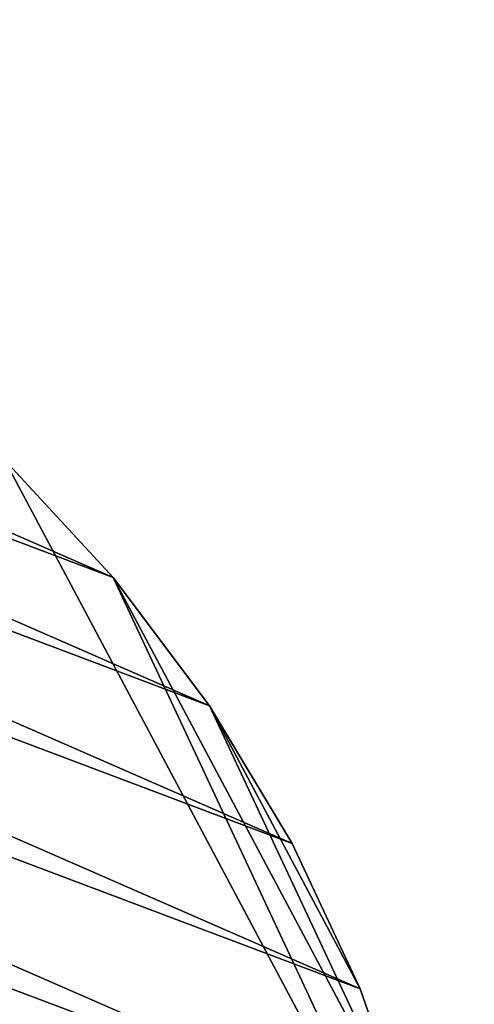
# Model space of a CAD drawing. Extents: x -35 to 35, y -35 to 35.
# Drawn here: x 19.5 to 27.5, y 10.1 to 27.5 of the extents above; entities that cross this region are included whole.
import ezdxf

# ---------------------------------------------------------------- set-up
doc = ezdxf.new("R2010")
doc.units = 0
doc.layers.add('L3', color=7, linetype='CONTINUOUS')

msp = doc.modelspace()

# ---------------------------------------------------------------- linework, layer by layer
at = {"layer": 'L3', "color": 254}
for points in [[(21.11671, 17.61631, -9), (-4.231991, 27.17242, -9), (-1.415666, 27.46354, -9)], [(21.11671, 17.61631, -9), (-1.415666, 27.46354, -9), (19.19346, 19.69418, -9)], [(22.81612, 15.3517, -9), (-7.003456, 26.59326, -9), (-4.231991, 27.17242, -9)], [(22.81612, 15.3517, -9), (-4.231991, 27.17242, -9), (21.11671, 17.61631, -9)], [(24.27367, 12.92436, -9), (-9.700682, 25.73221, -9), (-7.003456, 26.59326, -9)], [(24.27367, 12.92436, -9), (-7.003456, 26.59326, -9), (22.81612, 15.3517, -9)], [(25.47391, 10.36002, -9), (-12.29508, 24.5984, -9), (-9.700682, 25.73221, -9)], [(25.47391, 10.36002, -9), (-9.700682, 25.73221, -9), (24.27367, 12.92436, -9)], [(26.40412, 7.685855, -9), (-14.75915, 23.20383, -9), (-12.29508, 24.5984, -9)], [(26.40412, 7.685855, -9), (-12.29508, 24.5984, -9), (25.47391, 10.36002, -9)], [(27.05444, 4.930221, -9), (-17.06676, 21.5633, -9), (-14.75915, 23.20383, -9)], [(27.05444, 4.930221, -9), (-14.75915, 23.20383, -9), (26.40412, 7.685855, -9)], [(27.41798, 2.122325, -9), (-21.11671, 17.61631, -9), (-17.06676, 21.5633, -9)], [(27.41798, 2.122325, -9), (-17.06676, 21.5633, -9), (27.05444, 4.930221, -9)], [(-17.06676, 21.5633), (18.15418, -20.65613), (20.18185, -18.68002)], [(-17.06676, 21.5633), (25.97345, -9.034916), (26.76477, -6.316413)], [(23.57615, -14.1568), (25.97345, -9.034916), (-17.06676, 21.5633)], [(23.57615, -14.1568), (-17.06676, 21.5633), (21.99558, -16.50589)], [(21.99558, -16.50589), (-17.06676, 21.5633), (20.18185, -18.68002)], [(19.19346, 19.69418), (-17.06676, 21.5633), (27.05444, 4.930221)], [(27.49088, -0.708068), (27.05444, 4.930221), (-17.06676, 21.5633)], [(27.49088, -0.708068), (-17.06676, 21.5633), (27.27237, -3.530955)], [(27.27237, -3.530955), (-17.06676, 21.5633), (26.76477, -6.316413)], [(19.19346, 19.69418, -9), (19.19346, 19.69418), (21.11671, 17.61631)], [(19.19346, 19.69418, -9), (21.11671, 17.61631), (21.11671, 17.61631, -9)], [(19.19346, 19.69418), (27.05444, 4.930221), (21.11671, 17.61631)], [(-22.81612, 15.3517, -9), (-21.11671, 17.61631, -9), (27.41798, 2.122325, -9)], [(21.11671, 17.61631, -9), (21.11671, 17.61631), (22.81612, 15.3517)], [(21.11671, 17.61631, -9), (22.81612, 15.3517), (22.81612, 15.3517, -9)], [(21.11671, 17.61631), (27.05444, 4.930221), (26.40412, 7.685855)], [(21.11671, 17.61631), (26.40412, 7.685855), (22.81612, 15.3517)], [(27.41798, 2.122325, -9), (-24.27367, 12.92436, -9), (-22.81612, 15.3517, -9)], [(22.81612, 15.3517, -9), (22.81612, 15.3517), (24.27367, 12.92436)], [(22.81612, 15.3517, -9), (24.27367, 12.92436), (24.27367, 12.92436, -9)], [(22.81612, 15.3517), (26.40412, 7.685855), (25.47391, 10.36002)], [(22.81612, 15.3517), (25.47391, 10.36002), (24.27367, 12.92436)], [(27.41798, 2.122325, -9), (-25.47391, 10.36002, -9), (-24.27367, 12.92436, -9)], [(24.27367, 12.92436, -9), (24.27367, 12.92436), (25.47391, 10.36002)], [(24.27367, 12.92436, -9), (25.47391, 10.36002), (25.47391, 10.36002, -9)], [(-26.40412, 7.685855, -9), (-25.47391, 10.36002, -9), (27.41798, 2.122325, -9)], [(25.47391, 10.36002, -9), (25.47391, 10.36002), (26.40412, 7.685855)], [(25.47391, 10.36002, -9), (26.40412, 7.685855), (26.40412, 7.685855, -9)]]:
    msp.add_3dface(points, dxfattribs=at)

doc.saveas('drawing.dxf')
